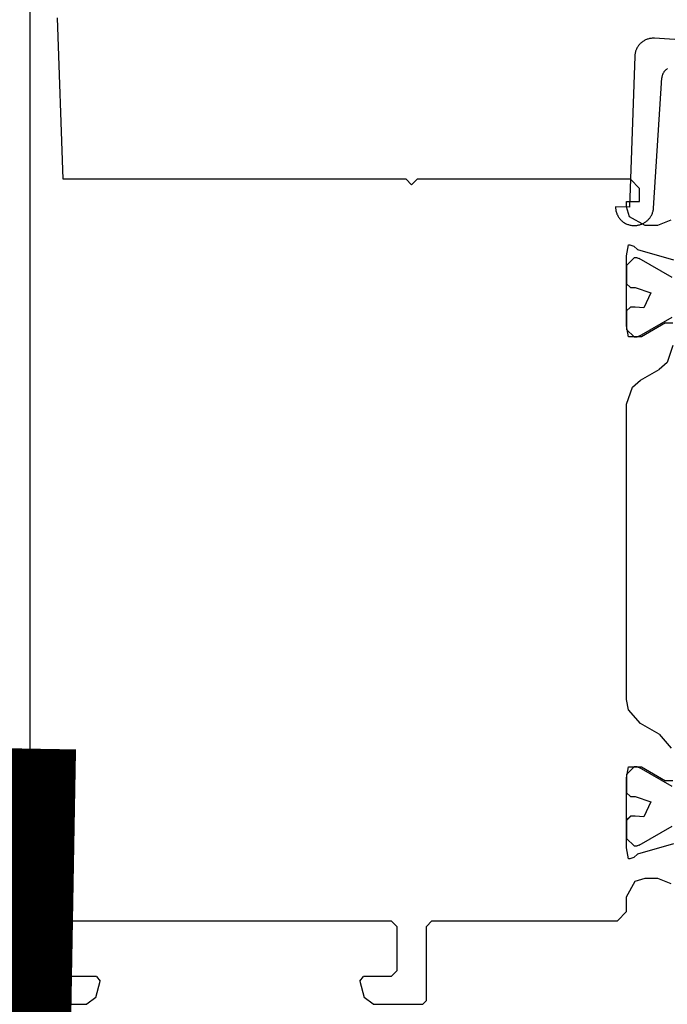
# Model space of a CAD drawing. Units: inches. Extents: x 95185 to 107644, y -6634 to -482.
# Drawn here: x 96341 to 96376, y -4722 to -4669 of the extents above; entities that cross this region are included whole.
import ezdxf

# ---------------------------------------------------------------- set-up
doc = ezdxf.new("R2010")
doc.units = ezdxf.units.IN
doc.header["$MEASUREMENT"] = 0
doc.linetypes.add('ACAD_ISO03W100', pattern=[30, 12, -18])
doc.linetypes.add('HIDDEN', pattern=[9.525, 6.35, -3.175])
doc.layers.add('Punktyrinė', color=6, linetype='ACAD_ISO03W100')
doc.layers.add('Stora', color=7, linetype='Continuous', lineweight=25)

msp = doc.modelspace()

# ---------------------------------------------------------------- linework, layer by layer
at = {"layer": 'Punktyrinė', "linetype": 'HIDDEN', "ltscale": 5, "const_width": 5}
msp.add_lwpolyline([(96047.862, -4778.61), (96047.859, -4759.325), (96341.095, -4727.236), (96341.43, -4708.358)], dxfattribs=at)
at = {"layer": 'Punktyrinė', "ltscale": 2, "const_width": 5}
msp.add_lwpolyline([(96338.93, -4850.779), (96338.93, -4749.646), (96341.73, -4749.646), (96341.73, -4722.977)], dxfattribs=at)
at = {"layer": 'Stora'}
for p, q in [((96341.43, -4661.146), (96341.43, -4721.646)), ((96343.23, -4677.646), (96342.93, -4668.946)), ((96374.656, -4670.138), (96374.616, -4670.157)), ((96374.696, -4670.121), (96374.656, -4670.138)), ((96374.738, -4670.105), (96374.696, -4670.121)), ((96374.78, -4670.091), (96374.738, -4670.105)), ((96374.823, -4670.079), (96374.78, -4670.091)), ((96374.866, -4670.069), (96374.823, -4670.079)), ((96374.91, -4670.061), (96374.866, -4670.069)), ((96374.954, -4670.055), (96374.91, -4670.061)), ((96374.998, -4670.051), (96374.954, -4670.055)), ((96375.042, -4670.049), (96374.998, -4670.051)), ((96375.086, -4670.049), (96375.042, -4670.049)), ((96375.131, -4670.05), (96375.086, -4670.049)), ((96405.731, -4671.938), (96375.131, -4670.05)), ((96374.144, -4670.668), (96374.128, -4670.71)), ((96374.162, -4670.628), (96374.144, -4670.668)), ((96374.182, -4670.588), (96374.162, -4670.628)), ((96374.203, -4670.549), (96374.182, -4670.588)), ((96374.226, -4670.511), (96374.203, -4670.549)), ((96374.251, -4670.474), (96374.226, -4670.511)), ((96374.277, -4670.438), (96374.251, -4670.474)), ((96374.305, -4670.404), (96374.277, -4670.438)), ((96374.334, -4670.37), (96374.305, -4670.404)), ((96374.365, -4670.339), (96374.334, -4670.37)), ((96374.397, -4670.308), (96374.365, -4670.339)), ((96374.431, -4670.279), (96374.397, -4670.308)), ((96374.465, -4670.251), (96374.431, -4670.279)), ((96374.501, -4670.225), (96374.465, -4670.251)), ((96374.538, -4670.201), (96374.501, -4670.225)), ((96374.577, -4670.178), (96374.538, -4670.201)), ((96374.616, -4670.157), (96374.577, -4670.178)), ((96374.07, -4671.013), (96373.782, -4679.161)), ((96374.072, -4670.969), (96374.07, -4671.013)), ((96374.077, -4670.925), (96374.072, -4670.969)), ((96374.083, -4670.881), (96374.077, -4670.925)), ((96374.092, -4670.837), (96374.083, -4670.881)), ((96374.102, -4670.794), (96374.092, -4670.837)), ((96374.114, -4670.752), (96374.102, -4670.794)), ((96374.128, -4670.71), (96374.114, -4670.752)), ((96375.774, -4671.733), (96375.753, -4671.749)), ((96375.795, -4671.718), (96375.774, -4671.733)), ((96375.817, -4671.704), (96375.795, -4671.718)), ((96375.84, -4671.691), (96375.817, -4671.704)), ((96375.082, -4679.206), (96375.531, -4672.178)), ((96375.534, -4672.152), (96375.531, -4672.178)), ((96375.537, -4672.126), (96375.534, -4672.152)), ((96375.541, -4672.1), (96375.537, -4672.126)), ((96375.547, -4672.074), (96375.541, -4672.1)), ((96375.554, -4672.049), (96375.547, -4672.074)), ((96375.562, -4672.024), (96375.554, -4672.049)), ((96375.57, -4672), (96375.562, -4672.024)), ((96375.58, -4671.976), (96375.57, -4672)), ((96375.591, -4671.952), (96375.58, -4671.976)), ((96375.603, -4671.929), (96375.591, -4671.952)), ((96375.616, -4671.906), (96375.603, -4671.929)), ((96375.63, -4671.884), (96375.616, -4671.906)), ((96375.645, -4671.862), (96375.63, -4671.884)), ((96375.661, -4671.842), (96375.645, -4671.862)), ((96375.678, -4671.822), (96375.661, -4671.842)), ((96375.696, -4671.802), (96375.678, -4671.822)), ((96375.714, -4671.784), (96375.696, -4671.802)), ((96375.733, -4671.766), (96375.714, -4671.784)), ((96375.753, -4671.749), (96375.733, -4671.766)), ((96361.73, -4677.646), (96343.23, -4677.646)), ((96362.03, -4677.946), (96361.73, -4677.646)), ((96362.33, -4677.646), (96362.03, -4677.946)), ((96373.83, -4677.646), (96362.33, -4677.646)), ((96373.83, -4677.646), (96374.33, -4678.146)), ((96374.33, -4678.846), (96374.33, -4678.146)), ((96373.782, -4679.161), (96373.032, -4679.134)), ((96373.032, -4679.134), (96373.033, -4679.18)), ((96373.63, -4679.146), (96373.63, -4678.846)), ((96373.63, -4678.846), (96374.33, -4678.846)), ((96373.789, -4679.687), (96373.63, -4679.146)), ((96373.033, -4679.18), (96373.035, -4679.225)), ((96373.035, -4679.225), (96373.04, -4679.271)), ((96373.04, -4679.271), (96373.046, -4679.316)), ((96373.046, -4679.316), (96373.055, -4679.36)), ((96373.055, -4679.36), (96373.066, -4679.405)), ((96373.066, -4679.405), (96373.079, -4679.448)), ((96373.079, -4679.448), (96373.093, -4679.491)), ((96373.093, -4679.491), (96373.11, -4679.534)), ((96373.11, -4679.534), (96373.129, -4679.575)), ((96373.129, -4679.575), (96373.149, -4679.616)), ((96373.149, -4679.616), (96373.172, -4679.656)), ((96373.172, -4679.656), (96373.196, -4679.694)), ((96373.196, -4679.694), (96373.222, -4679.732)), ((96374.63, -4680.146), (96373.789, -4679.687)), ((96374.899, -4679.708), (96374.923, -4679.673)), ((96374.923, -4679.673), (96374.944, -4679.638)), ((96374.944, -4679.638), (96374.965, -4679.602)), ((96374.965, -4679.602), (96374.983, -4679.565)), ((96374.983, -4679.565), (96375.001, -4679.527)), ((96375.001, -4679.527), (96375.016, -4679.489)), ((96375.016, -4679.489), (96375.031, -4679.45)), ((96375.031, -4679.45), (96375.043, -4679.41)), ((96375.043, -4679.41), (96375.054, -4679.37)), ((96375.054, -4679.37), (96375.064, -4679.33)), ((96375.064, -4679.33), (96375.071, -4679.289)), ((96375.071, -4679.289), (96375.077, -4679.248)), ((96375.077, -4679.248), (96375.082, -4679.206)), ((96373.222, -4679.732), (96373.249, -4679.768)), ((96373.249, -4679.768), (96373.278, -4679.803)), ((96373.278, -4679.803), (96373.309, -4679.837)), ((96373.309, -4679.837), (96373.341, -4679.869)), ((96373.341, -4679.869), (96373.375, -4679.9)), ((96373.375, -4679.9), (96373.41, -4679.929)), ((96373.41, -4679.929), (96373.446, -4679.957)), ((96373.446, -4679.957), (96373.484, -4679.982)), ((96373.484, -4679.982), (96373.522, -4680.007)), ((96373.522, -4680.007), (96373.562, -4680.029)), ((96373.562, -4680.029), (96373.603, -4680.049)), ((96373.603, -4680.049), (96373.644, -4680.068)), ((96373.644, -4680.068), (96373.687, -4680.085)), ((96373.687, -4680.085), (96373.73, -4680.1)), ((96373.73, -4680.1), (96373.773, -4680.112)), ((96373.773, -4680.112), (96373.818, -4680.123)), ((96373.818, -4680.123), (96373.862, -4680.132)), ((96373.862, -4680.132), (96373.907, -4680.139)), ((96373.907, -4680.139), (96373.953, -4680.143)), ((96373.953, -4680.143), (96373.998, -4680.146)), ((96373.998, -4680.146), (96374.044, -4680.146)), ((96374.044, -4680.146), (96374.089, -4680.145)), ((96374.089, -4680.145), (96374.131, -4680.143)), ((96374.131, -4680.143), (96374.172, -4680.139)), ((96374.172, -4680.139), (96374.213, -4680.133)), ((96374.213, -4680.133), (96374.254, -4680.126)), ((96374.254, -4680.126), (96374.295, -4680.118)), ((96374.295, -4680.118), (96374.335, -4680.107)), ((96374.335, -4680.107), (96374.375, -4680.095)), ((96374.375, -4680.095), (96374.414, -4680.082)), ((96374.414, -4680.082), (96374.452, -4680.067)), ((96374.452, -4680.067), (96374.49, -4680.05)), ((96374.49, -4680.05), (96374.528, -4680.032)), ((96374.528, -4680.032), (96374.564, -4680.012)), ((96374.564, -4680.012), (96374.6, -4679.991)), ((96374.6, -4679.991), (96374.635, -4679.968)), ((96375.301, -4680.146), (96374.63, -4680.146)), ((96374.635, -4679.968), (96374.669, -4679.944)), ((96374.669, -4679.944), (96374.702, -4679.919)), ((96374.702, -4679.919), (96374.733, -4679.892)), ((96374.733, -4679.892), (96374.764, -4679.865)), ((96374.764, -4679.865), (96374.794, -4679.835)), ((96374.794, -4679.835), (96374.822, -4679.805)), ((96374.822, -4679.805), (96374.849, -4679.774)), ((96374.849, -4679.774), (96374.875, -4679.741)), ((96374.875, -4679.741), (96374.899, -4679.708)), ((96376.008, -4679.853), (96375.301, -4680.146)), ((96373.63, -4681.779), (96373.73, -4681.196)), ((96373.73, -4681.196), (96373.798, -4681.196)), ((96373.798, -4681.196), (96374.013, -4681.258)), ((96374.013, -4681.258), (96374.213, -4681.446)), ((96373.63, -4685.563), (96373.63, -4681.779)), ((96374.213, -4681.446), (96376.155, -4682.003)), ((96373.63, -4682.296), (96374.03, -4681.896)), ((96373.63, -4682.296), (96373.63, -4683.296)), ((96374.197, -4681.896), (96374.03, -4681.896)), ((96374.197, -4681.896), (96374.297, -4681.923)), ((96376.083, -4682.954), (96374.297, -4681.923)), ((96373.83, -4683.496), (96373.63, -4683.296)), ((96373.83, -4683.496), (96374.09, -4683.496)), ((96374.09, -4683.496), (96374.931, -4683.782)), ((96374.931, -4683.782), (96374.566, -4684.592)), ((96373.63, -4684.746), (96373.83, -4684.546)), ((96373.63, -4684.746), (96373.63, -4685.746)), ((96374.09, -4684.546), (96373.83, -4684.546)), ((96374.566, -4684.592), (96374.09, -4684.546)), ((96374.297, -4686.119), (96376.083, -4685.088)), ((96375.73, -4685.396), (96374.43, -4686.146)), ((96375.73, -4685.396), (96376.13, -4685.396)), ((96373.73, -4686.146), (96373.63, -4685.563)), ((96374.03, -4686.146), (96373.63, -4685.746)), ((96374.43, -4686.146), (96373.73, -4686.146)), ((96374.03, -4686.146), (96374.197, -4686.146)), ((96374.297, -4686.119), (96374.197, -4686.146)), ((96376.13, -4686.608), (96375.809, -4687.536)), ((96375.809, -4687.536), (96375.38, -4687.907)), ((96374.38, -4688.485), (96375.38, -4687.907)), ((96373.952, -4688.856), (96374.38, -4688.485)), ((96373.63, -4689.784), (96373.952, -4688.856)), ((96373.63, -4705.709), (96373.63, -4689.784)), ((96373.738, -4706.266), (96373.63, -4705.709)), ((96374.38, -4707.008), (96373.738, -4706.266)), ((96375.38, -4707.585), (96374.38, -4707.008)), ((96375.38, -4707.585), (96376.023, -4708.327)), ((96373.63, -4709.746), (96374.03, -4709.346)), ((96373.63, -4709.929), (96373.73, -4709.346)), ((96373.73, -4709.346), (96374.43, -4709.346)), ((96374.197, -4709.346), (96374.03, -4709.346)), ((96374.197, -4709.346), (96374.297, -4709.373)), ((96376.083, -4710.404), (96374.297, -4709.373)), ((96374.43, -4709.346), (96375.73, -4710.097)), ((96373.63, -4709.746), (96373.63, -4710.746)), ((96373.63, -4713.713), (96373.63, -4709.929)), ((96376.13, -4710.096), (96375.73, -4710.097)), ((96373.83, -4710.946), (96373.63, -4710.746)), ((96373.83, -4710.946), (96374.09, -4710.946)), ((96374.09, -4710.946), (96374.931, -4711.232)), ((96374.931, -4711.232), (96374.566, -4712.042)), ((96373.63, -4712.196), (96373.83, -4711.996)), ((96373.862, -4711.996), (96373.63, -4712.228)), ((96374.09, -4711.996), (96373.83, -4711.996)), ((96374.566, -4712.042), (96374.09, -4711.996)), ((96373.63, -4712.196), (96373.63, -4713.196)), ((96374.297, -4713.569), (96376.083, -4712.538)), ((96374.03, -4713.596), (96373.63, -4713.196)), ((96374.03, -4713.596), (96374.197, -4713.596)), ((96374.297, -4713.569), (96374.197, -4713.596)), ((96376.155, -4713.49), (96374.213, -4714.046)), ((96373.73, -4714.296), (96373.63, -4713.713)), ((96374.213, -4714.046), (96374.013, -4714.235)), ((96373.798, -4714.296), (96373.73, -4714.296)), ((96374.013, -4714.235), (96373.798, -4714.296)), ((96373.63, -4716.346), (96374.09, -4715.505)), ((96374.09, -4715.505), (96374.63, -4715.346)), ((96374.63, -4715.346), (96375.301, -4715.346)), ((96375.301, -4715.346), (96376.008, -4715.639)), ((96373.63, -4717.146), (96373.63, -4716.346)), ((96373.63, -4717.146), (96373.13, -4717.646)), ((96343.03, -4717.946), (96343.33, -4717.646)), ((96343.33, -4717.646), (96360.93, -4717.646)), ((96360.93, -4717.646), (96361.23, -4717.946)), ((96362.83, -4717.946), (96363.13, -4717.646)), ((96363.13, -4717.646), (96373.13, -4717.646)), ((96343.03, -4720.346), (96343.03, -4717.946)), ((96361.23, -4717.946), (96361.23, -4720.346)), ((96362.83, -4721.946), (96362.83, -4717.946)), ((96343.33, -4720.646), (96343.03, -4720.346)), ((96361.23, -4720.346), (96360.93, -4720.646)), ((96345.03, -4720.646), (96343.33, -4720.646)), ((96344.989, -4721.776), (96345.224, -4720.898)), ((96345.03, -4720.646), (96345.224, -4720.898)), ((96359.237, -4720.898), (96359.43, -4720.646)), ((96359.237, -4720.898), (96359.472, -4721.776)), ((96360.93, -4720.646), (96359.43, -4720.646)), ((96341.93, -4722.146), (96341.43, -4721.646)), ((96341.93, -4722.146), (96344.506, -4722.146)), ((96344.989, -4721.776), (96344.506, -4722.146)), ((96359.955, -4722.146), (96359.472, -4721.776)), ((96359.955, -4722.146), (96362.63, -4722.146)), ((96362.83, -4721.946), (96362.63, -4722.146))]:
    msp.add_line(p, q, dxfattribs=at)

doc.saveas('drawing.dxf')
